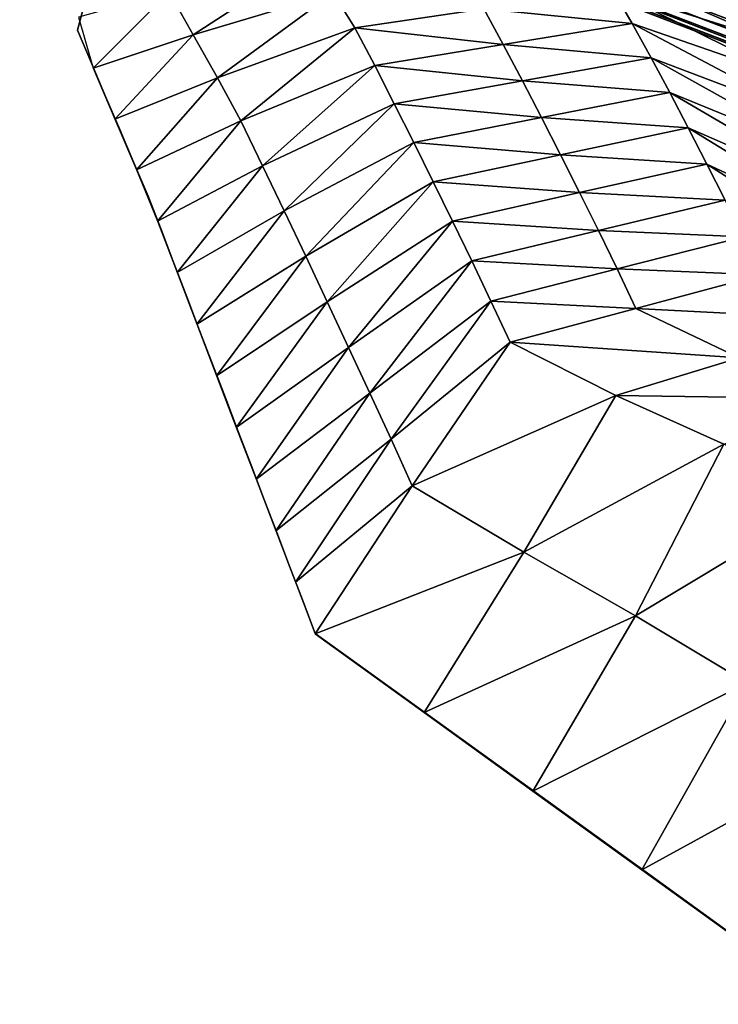
# Model space of a CAD drawing. Units: metres. Extents: x 182.05 to 191.1, y 196.11 to 199.19.
# Drawn here: x 186.23 to 186.43, y 197.49 to 197.78 of the extents above; entities that cross this region are included whole.
import ezdxf

# ---------------------------------------------------------------- set-up
doc = ezdxf.new("R2010")
doc.units = ezdxf.units.M
doc.linetypes.add('AUSGEZOGEN', pattern=[0])
doc.layers.add('Standard', color=7, linetype='AUSGEZOGEN', lineweight=25)
doc.layers.add('VARIANTE-1-090615', color=7, linetype='AUSGEZOGEN', lineweight=13)

msp = doc.modelspace()

# ---------------------------------------------------------------- linework, layer by layer
at = {"layer": 'VARIANTE-1-090615', "color": 35, "linetype": 'AUSGEZOGEN', "lineweight": 25, "transparency": 33554687}
for points in [[(186.31024, 197.79367, 0.12814), (186.26934, 197.78404, 0.06574), (186.27634, 197.77158, 0.06585)], [(186.31677, 197.78371, 0.12874), (186.31024, 197.79367, 0.12814), (186.27634, 197.77158, 0.06585)], [(186.44321, 197.77003, 0.33305), (186.43603, 197.77937, 0.33113), (186.39135, 197.7925, 0.26939)], [(186.44321, 197.77003, 0.33305), (186.39135, 197.7925, 0.26939), (186.39774, 197.78445, 0.27136)], [(186.26934, 197.78404, 0.06574), (186.2431, 197.77668, 0), (186.24737, 197.76198, 0)], [(186.27634, 197.77158, 0.06585), (186.26934, 197.78404, 0.06574), (186.24737, 197.76198, 0)], [(186.31677, 197.78371, 0.12874), (186.27634, 197.77158, 0.06585), (186.28331, 197.7592, 0.06595)], [(186.32309, 197.77362, 0.12936), (186.31677, 197.78371, 0.12874), (186.28331, 197.7592, 0.06595)], [(186.36035, 197.77909, 0.20048), (186.31677, 197.78371, 0.12874), (186.32309, 197.77362, 0.12936)], [(186.40326, 197.77487, 0.27086), (186.39774, 197.78445, 0.27136), (186.36035, 197.77909, 0.20048)], [(186.44939, 197.75883, 0.33189), (186.44321, 197.77003, 0.33305), (186.39774, 197.78445, 0.27136)], [(186.44939, 197.75883, 0.33189), (186.39774, 197.78445, 0.27136), (186.40326, 197.77487, 0.27086)], [(186.24535, 197.78255, -0.4), (186.24281, 197.77298, -0.4), (186.24281, 197.77298, 0)], [(186.24535, 197.78255, -0.4), (186.24281, 197.77298, 0), (186.24535, 197.78255, 0)], [(186.36597, 197.76884, 0.19992), (186.36035, 197.77909, 0.20048), (186.32309, 197.77362, 0.12936)], [(186.40326, 197.77487, 0.27086), (186.36035, 197.77909, 0.20048), (186.36597, 197.76884, 0.19992)], [(186.4087, 197.76493, 0.27003), (186.40326, 197.77487, 0.27086), (186.36597, 197.76884, 0.19992)], [(186.45544, 197.74724, 0.33034), (186.44939, 197.75883, 0.33189), (186.40326, 197.77487, 0.27086)], [(186.45544, 197.74724, 0.33034), (186.40326, 197.77487, 0.27086), (186.4087, 197.76493, 0.27003)], [(186.24281, 197.77298, -0.4), (186.2469, 197.76337, -0.4), (186.2469, 197.76337, 0)], [(186.24281, 197.77298, -0.4), (186.2469, 197.76337, 0), (186.24281, 197.77298, 0)], [(186.32309, 197.77362, 0.12936), (186.28331, 197.7592, 0.06595), (186.29008, 197.7467, 0.06607)], [(186.32878, 197.76272, 0.12875), (186.32309, 197.77362, 0.12936), (186.29008, 197.7467, 0.06607)], [(186.36597, 197.76884, 0.19992), (186.32309, 197.77362, 0.12936), (186.32878, 197.76272, 0.12875)], [(186.27634, 197.77158, 0.06585), (186.24737, 197.76198, 0), (186.25366, 197.74721, 0)], [(186.28331, 197.7592, 0.06595), (186.27634, 197.77158, 0.06585), (186.25366, 197.74721, 0)], [(186.37152, 197.75831, 0.19913), (186.36597, 197.76884, 0.19992), (186.32878, 197.76272, 0.12875)], [(186.4087, 197.76493, 0.27003), (186.36597, 197.76884, 0.19992), (186.37152, 197.75831, 0.19913)], [(186.4141, 197.7549, 0.26922), (186.4087, 197.76493, 0.27003), (186.37152, 197.75831, 0.19913)], [(186.46144, 197.73558, 0.32882), (186.45544, 197.74724, 0.33034), (186.4087, 197.76493, 0.27003)], [(186.46144, 197.73558, 0.32882), (186.4087, 197.76493, 0.27003), (186.4141, 197.7549, 0.26922)], [(186.2469, 197.76337, -0.4), (186.25098, 197.75377, -0.4), (186.25098, 197.75377, 0)], [(186.2469, 197.76337, -0.4), (186.25098, 197.75377, 0), (186.2469, 197.76337, 0)], [(186.32878, 197.76272, 0.12875), (186.29008, 197.7467, 0.06607), (186.29635, 197.73375, 0.06558)], [(186.33444, 197.7516, 0.128), (186.32878, 197.76272, 0.12875), (186.29635, 197.73375, 0.06558)], [(186.37152, 197.75831, 0.19913), (186.32878, 197.76272, 0.12875), (186.33444, 197.7516, 0.128)], [(186.28331, 197.7592, 0.06595), (186.25366, 197.74721, 0), (186.25991, 197.73251, 0)], [(186.29008, 197.7467, 0.06607), (186.28331, 197.7592, 0.06595), (186.25991, 197.73251, 0)], [(186.37705, 197.7477, 0.19835), (186.37152, 197.75831, 0.19913), (186.33444, 197.7516, 0.128)], [(186.4141, 197.7549, 0.26922), (186.37152, 197.75831, 0.19913), (186.37705, 197.7477, 0.19835)], [(186.41947, 197.74467, 0.26831), (186.4141, 197.7549, 0.26922), (186.37705, 197.7477, 0.19835)], [(186.46737, 197.72374, 0.32719), (186.46144, 197.73558, 0.32882), (186.4141, 197.7549, 0.26922)], [(186.46737, 197.72374, 0.32719), (186.4141, 197.7549, 0.26922), (186.41947, 197.74467, 0.26831)], [(186.25098, 197.75377, -0.4), (186.25506, 197.74418, -0.4), (186.25506, 197.74418, 0)], [(186.25098, 197.75377, -0.4), (186.25506, 197.74418, 0), (186.25098, 197.75377, 0)], [(186.33444, 197.7516, 0.128), (186.29635, 197.73375, 0.06558), (186.3026, 197.72067, 0.06502)], [(186.34006, 197.74043, 0.12727), (186.33444, 197.7516, 0.128), (186.3026, 197.72067, 0.06502)], [(186.37705, 197.7477, 0.19835), (186.33444, 197.7516, 0.128), (186.34006, 197.74043, 0.12727)], [(186.29008, 197.7467, 0.06607), (186.25991, 197.73251, 0), (186.26597, 197.71771, 0)], [(186.29635, 197.73375, 0.06558), (186.29008, 197.7467, 0.06607), (186.26597, 197.71771, 0)], [(186.38256, 197.73693, 0.1975), (186.37705, 197.7477, 0.19835), (186.34006, 197.74043, 0.12727)], [(186.41947, 197.74467, 0.26831), (186.37705, 197.7477, 0.19835), (186.38256, 197.73693, 0.1975)], [(186.25506, 197.74418, -0.4), (186.25915, 197.73456, -0.4), (186.25915, 197.73456, 0)], [(186.25506, 197.74418, -0.4), (186.25915, 197.73456, 0), (186.25506, 197.74418, 0)], [(186.42481, 197.73424, 0.26742), (186.41947, 197.74467, 0.26831), (186.38256, 197.73693, 0.1975)], [(186.47324, 197.71173, 0.3256), (186.46737, 197.72374, 0.32719), (186.41947, 197.74467, 0.26831)], [(186.47324, 197.71173, 0.3256), (186.41947, 197.74467, 0.26831), (186.42481, 197.73424, 0.26742)], [(186.34006, 197.74043, 0.12727), (186.3026, 197.72067, 0.06502), (186.30883, 197.70758, 0.06447)], [(186.34568, 197.72912, 0.1265), (186.34006, 197.74043, 0.12727), (186.30883, 197.70758, 0.06447)], [(186.38256, 197.73693, 0.1975), (186.34006, 197.74043, 0.12727), (186.34568, 197.72912, 0.1265)], [(186.38804, 197.72598, 0.19668), (186.38256, 197.73693, 0.1975), (186.34568, 197.72912, 0.1265)], [(186.42481, 197.73424, 0.26742), (186.38256, 197.73693, 0.1975), (186.38804, 197.72598, 0.19668)], [(186.25915, 197.73456, -0.4), (186.26324, 197.72495, -0.4), (186.26324, 197.72495, 0)], [(186.25915, 197.73456, -0.4), (186.26324, 197.72495, 0), (186.25915, 197.73456, 0)], [(186.29635, 197.73375, 0.06558), (186.26597, 197.71771, 0), (186.27166, 197.70281, 0)], [(186.3026, 197.72067, 0.06502), (186.29635, 197.73375, 0.06558), (186.27166, 197.70281, 0)], [(186.43011, 197.72376, 0.2657), (186.42481, 197.73424, 0.26742), (186.38804, 197.72598, 0.19668)], [(186.47905, 197.69973, 0.32299), (186.47324, 197.71173, 0.3256), (186.42481, 197.73424, 0.26742)], [(186.47905, 197.69973, 0.32299), (186.42481, 197.73424, 0.26742), (186.43011, 197.72376, 0.2657)], [(186.34568, 197.72912, 0.1265), (186.30883, 197.70758, 0.06447), (186.31504, 197.69441, 0.0639)], [(186.35127, 197.71767, 0.12576), (186.34568, 197.72912, 0.1265), (186.31504, 197.69441, 0.0639)], [(186.38804, 197.72598, 0.19668), (186.34568, 197.72912, 0.1265), (186.35127, 197.71767, 0.12576)], [(186.26324, 197.72495, -0.4), (186.267, 197.71531, -0.4), (186.267, 197.71531, 0)], [(186.26324, 197.72495, -0.4), (186.267, 197.71531, 0), (186.26324, 197.72495, 0)], [(186.39349, 197.71499, 0.19524), (186.38804, 197.72598, 0.19668), (186.35127, 197.71767, 0.12576)], [(186.43011, 197.72376, 0.2657), (186.38804, 197.72598, 0.19668), (186.39349, 197.71499, 0.19524)], [(186.43539, 197.71314, 0.26324), (186.43011, 197.72376, 0.2657), (186.39349, 197.71499, 0.19524)], [(186.3026, 197.72067, 0.06502), (186.27166, 197.70281, 0), (186.27737, 197.68787, 0)], [(186.30883, 197.70758, 0.06447), (186.3026, 197.72067, 0.06502), (186.27737, 197.68787, 0)], [(186.267, 197.71531, -0.4), (186.27072, 197.70556, -0.4), (186.27072, 197.70556, 0)], [(186.267, 197.71531, -0.4), (186.27072, 197.70556, 0), (186.267, 197.71531, 0)], [(186.35127, 197.71767, 0.12576), (186.31504, 197.69441, 0.0639), (186.32124, 197.68115, 0.06335)], [(186.35684, 197.70619, 0.1246), (186.35127, 197.71767, 0.12576), (186.32124, 197.68115, 0.06335)], [(186.39349, 197.71499, 0.19524), (186.35127, 197.71767, 0.12576), (186.35684, 197.70619, 0.1246)], [(186.39892, 197.70387, 0.19325), (186.39349, 197.71499, 0.19524), (186.35684, 197.70619, 0.1246)], [(186.43539, 197.71314, 0.26324), (186.39349, 197.71499, 0.19524), (186.39892, 197.70387, 0.19325)], [(186.44062, 197.70221, 0.26083), (186.43539, 197.71314, 0.26324), (186.39892, 197.70387, 0.19325)], [(186.30883, 197.70758, 0.06447), (186.27737, 197.68787, 0), (186.28306, 197.67296, 0)], [(186.31504, 197.69441, 0.0639), (186.30883, 197.70758, 0.06447), (186.28306, 197.67296, 0)], [(186.27072, 197.70556, -0.4), (186.27443, 197.69584, -0.4), (186.27443, 197.69584, 0)], [(186.27072, 197.70556, -0.4), (186.27443, 197.69584, 0), (186.27072, 197.70556, 0)], [(186.35684, 197.70619, 0.1246), (186.32124, 197.68115, 0.06335), (186.3274, 197.66792, 0.0626)], [(186.3624, 197.69458, 0.1231), (186.35684, 197.70619, 0.1246), (186.3274, 197.66792, 0.0626)], [(186.39892, 197.70387, 0.19325), (186.35684, 197.70619, 0.1246), (186.3624, 197.69458, 0.1231)], [(186.40432, 197.69248, 0.1913), (186.39892, 197.70387, 0.19325), (186.3624, 197.69458, 0.1231)], [(186.44062, 197.70221, 0.26083), (186.39892, 197.70387, 0.19325), (186.40432, 197.69248, 0.1913)], [(186.46975, 197.68905, 0.25074), (186.44062, 197.70221, 0.26083), (186.40432, 197.69248, 0.1913)], [(186.27443, 197.69584, -0.4), (186.27815, 197.68611, -0.4), (186.27815, 197.68611, 0)], [(186.27443, 197.69584, -0.4), (186.27815, 197.68611, 0), (186.27443, 197.69584, 0)], [(186.31504, 197.69441, 0.0639), (186.28306, 197.67296, 0), (186.28877, 197.65802, 0)], [(186.32124, 197.68115, 0.06335), (186.31504, 197.69441, 0.0639), (186.28877, 197.65802, 0)], [(186.3624, 197.69458, 0.1231), (186.3274, 197.66792, 0.0626), (186.33354, 197.65462, 0.06168)], [(186.36794, 197.68274, 0.12163), (186.3624, 197.69458, 0.1231), (186.33354, 197.65462, 0.06168)], [(186.40432, 197.69248, 0.1913), (186.3624, 197.69458, 0.1231), (186.36794, 197.68274, 0.12163)], [(186.43418, 197.67816, 0.18341), (186.40432, 197.69248, 0.1913), (186.36794, 197.68274, 0.12163)], [(186.46975, 197.68905, 0.25074), (186.40432, 197.69248, 0.1913), (186.43418, 197.67816, 0.18341)], [(186.27815, 197.68611, -0.4), (186.28189, 197.67631, -0.4), (186.28189, 197.67631, 0)], [(186.27815, 197.68611, -0.4), (186.28189, 197.67631, 0), (186.27815, 197.68611, 0)], [(186.32124, 197.68115, 0.06335), (186.28877, 197.65802, 0), (186.29448, 197.64305, 0)], [(186.3274, 197.66792, 0.0626), (186.32124, 197.68115, 0.06335), (186.29448, 197.64305, 0)], [(186.36794, 197.68274, 0.12163), (186.33354, 197.65462, 0.06168), (186.33967, 197.64119, 0.06078)], [(186.39849, 197.66727, 0.11596), (186.36794, 197.68274, 0.12163), (186.33967, 197.64119, 0.06078)], [(186.43418, 197.67816, 0.18341), (186.36794, 197.68274, 0.12163), (186.39849, 197.66727, 0.11596)], [(186.4651, 197.66634, 0.17405), (186.43418, 197.67816, 0.18341), (186.39849, 197.66727, 0.11596)], [(186.28189, 197.67631, -0.4), (186.28561, 197.66658, -0.4), (186.28561, 197.66658, 0)], [(186.28189, 197.67631, -0.4), (186.28561, 197.66658, 0), (186.28189, 197.67631, 0)], [(186.3274, 197.66792, 0.0626), (186.29448, 197.64305, 0), (186.30017, 197.62816, 0)], [(186.33354, 197.65462, 0.06168), (186.3274, 197.66792, 0.0626), (186.30017, 197.62816, 0)], [(186.39849, 197.66727, 0.11596), (186.33967, 197.64119, 0.06078), (186.37188, 197.62196, 0.05757)], [(186.42971, 197.65324, 0.10935), (186.39849, 197.66727, 0.11596), (186.37188, 197.62196, 0.05757)], [(186.4651, 197.66634, 0.17405), (186.39849, 197.66727, 0.11596), (186.42971, 197.65324, 0.10935)], [(186.28561, 197.66658, -0.4), (186.28931, 197.65689, -0.4), (186.28931, 197.65689, 0)], [(186.28561, 197.66658, -0.4), (186.28931, 197.65689, 0), (186.28561, 197.66658, 0)], [(186.28931, 197.65689, -0.4), (186.29304, 197.64711, -0.4), (186.29304, 197.64711, 0)], [(186.28931, 197.65689, -0.4), (186.29304, 197.64711, 0), (186.28931, 197.65689, 0)], [(186.33354, 197.65462, 0.06168), (186.30017, 197.62816, 0), (186.30586, 197.61326, 0)], [(186.33967, 197.64119, 0.06078), (186.33354, 197.65462, 0.06168), (186.30586, 197.61326, 0)], [(186.42971, 197.65324, 0.10935), (186.37188, 197.62196, 0.05757), (186.40424, 197.6035, 0.05392)], [(186.4608, 197.63756, 0.10287), (186.42971, 197.65324, 0.10935), (186.40424, 197.6035, 0.05392)], [(186.29304, 197.64711, -0.4), (186.29676, 197.63738, -0.4), (186.29676, 197.63738, 0)], [(186.29304, 197.64711, -0.4), (186.29676, 197.63738, 0), (186.29304, 197.64711, 0)], [(186.33967, 197.64119, 0.06078), (186.30586, 197.61326, 0), (186.31156, 197.59832, 0)], [(186.37188, 197.62196, 0.05757), (186.33967, 197.64119, 0.06078), (186.31156, 197.59832, 0)], [(186.29676, 197.63738, -0.4), (186.30047, 197.62766, -0.4), (186.30047, 197.62766, 0)], [(186.29676, 197.63738, -0.4), (186.30047, 197.62766, 0), (186.29676, 197.63738, 0)], [(186.4608, 197.63756, 0.10287), (186.40424, 197.6035, 0.05392), (186.43652, 197.58416, 0.05037)], [(186.30047, 197.62766, -0.4), (186.30418, 197.61793, -0.4), (186.30418, 197.61793, 0)], [(186.30047, 197.62766, -0.4), (186.30418, 197.61793, 0), (186.30047, 197.62766, 0)], [(186.37188, 197.62196, 0.05757), (186.31156, 197.59832, 0), (186.34309, 197.57554, 0)], [(186.40424, 197.6035, 0.05392), (186.37188, 197.62196, 0.05757), (186.34309, 197.57554, 0)], [(186.30418, 197.61793, -0.4), (186.30791, 197.60818, -0.4), (186.30791, 197.60818, 0)], [(186.30418, 197.61793, -0.4), (186.30791, 197.60818, 0), (186.30418, 197.61793, 0)], [(186.30791, 197.60818, -0.4), (186.31162, 197.59846, -0.4), (186.31162, 197.59846, 0)], [(186.30791, 197.60818, -0.4), (186.31162, 197.59846, 0), (186.30791, 197.60818, 0)], [(186.40424, 197.6035, 0.05392), (186.34309, 197.57554, 0), (186.37449, 197.55286, 0)], [(186.43652, 197.58416, 0.05037), (186.40424, 197.6035, 0.05392), (186.37449, 197.55286, 0)], [(186.31162, 197.59846, -0.4), (186.33089, 197.58453, -0.4), (186.33089, 197.58453, 0)], [(186.31162, 197.59846, -0.4), (186.33089, 197.58453, 0), (186.31162, 197.59846, 0)], [(186.33089, 197.58453, -0.4), (186.35026, 197.57054, -0.4), (186.35026, 197.57054, 0)], [(186.33089, 197.58453, -0.4), (186.35026, 197.57054, 0), (186.33089, 197.58453, 0)], [(186.43652, 197.58416, 0.05037), (186.37449, 197.55286, 0), (186.40606, 197.53005, 0)], [(186.46851, 197.56429, 0.04696), (186.43652, 197.58416, 0.05037), (186.40606, 197.53005, 0)], [(186.35026, 197.57054, -0.4), (186.36959, 197.55658, -0.4), (186.36959, 197.55658, 0)], [(186.35026, 197.57054, -0.4), (186.36959, 197.55658, 0), (186.35026, 197.57054, 0)], [(186.46851, 197.56429, 0.04696), (186.40606, 197.53005, 0), (186.43756, 197.50729, 0)], [(186.36959, 197.55658, -0.4), (186.38895, 197.54259, -0.4), (186.38895, 197.54259, 0)], [(186.36959, 197.55658, -0.4), (186.38895, 197.54259, 0), (186.36959, 197.55658, 0)], [(186.38895, 197.54259, -0.4), (186.4083, 197.52861, -0.4), (186.4083, 197.52861, 0)], [(186.38895, 197.54259, -0.4), (186.4083, 197.52861, 0), (186.38895, 197.54259, 0)], [(186.4083, 197.52861, -0.4), (186.42764, 197.51464, -0.4), (186.42764, 197.51464, 0)], [(186.4083, 197.52861, -0.4), (186.42764, 197.51464, 0), (186.4083, 197.52861, 0)], [(186.42764, 197.51464, -0.4), (186.44698, 197.50067, -0.4), (186.44698, 197.50067, 0)], [(186.42764, 197.51464, -0.4), (186.44698, 197.50067, 0), (186.42764, 197.51464, 0)]]:
    msp.add_3dface(points, dxfattribs=at)

# ---------------------------------------------------------------- meshes
at = {"layer": 'Standard', "color": 43, "linetype": 'AUSGEZOGEN', "lineweight": 25, "transparency": 33554687}
mesh = msp.add_polyface(dxfattribs=at)
corners = [(186.28012, 197.82742, 1.81987), (186.0848, 197.90376, 2.02971), (186.28195, 197.82821, 1.82192), (186.09025, 197.91252, 2.03029), (186.28643, 197.83734, 1.82352), (186.28596, 197.83472, 1.82437), (186.09029, 197.90971, 2.03059), (186.08918, 197.91521, 2.02971), (186.28549, 197.84147, 1.81983), (186.28633, 197.83966, 1.82192), (186.27879, 197.82742, 1.81733), (186.08183, 197.90341, 2.02894), (186.08721, 197.91745, 2.02894), (186.28452, 197.84236, 1.81733), (186.2847, 197.84177, 1.81438), (186.28368, 197.84224, 1.81469), (186.27932, 197.82773, 1.81438), (186.27825, 197.82806, 1.81469), (186.0783, 197.92087, 1.68512), (186.07551, 197.92245, 1.68644), (186.07292, 197.90683, 1.68512), (186.06978, 197.90751, 1.68644), (186.08918, 197.91521, 0.39376), (186.28633, 197.83966, 0.60154), (186.28549, 197.84147, 0.60364), (186.28012, 197.82742, 0.6036), (186.28195, 197.82821, 0.60154), (186.0848, 197.90376, 0.39376), (186.09025, 197.91252, 0.39318), (186.09029, 197.90971, 0.39288), (186.28596, 197.83472, 0.5991), (186.28643, 197.83734, 0.59995), (186.28368, 197.84224, 0.60878), (186.2847, 197.84177, 0.60909), (186.0783, 197.92087, 0.73834), (186.07292, 197.90683, 0.73834), (186.27932, 197.82773, 0.60909), (186.27825, 197.82806, 0.60878), (186.08721, 197.91745, 0.39453), (186.28452, 197.84236, 0.60614), (186.27879, 197.82742, 0.60614), (186.08183, 197.90341, 0.39453), (186.13674, 197.88386, 0.14826), (186.66365, 197.68193, -0.02435), (186.66315, 197.68064, -0.02687), (186.13433, 197.88329, 0.14636), (186.13892, 197.8853, 0.14966), (186.66441, 197.68392, -0.02248), (186.1406, 197.88745, 0.15041), (186.66534, 197.68636, -0.02149), (186.1416, 197.89005, 0.15041), (186.66634, 197.68895, -0.02149), (186.14178, 197.89277, 0.14966), (186.66727, 197.69139, -0.02248), (186.13971, 197.89733, 0.14636), (186.66853, 197.69468, -0.02687), (186.66803, 197.69338, -0.02435), (186.14113, 197.8953, 0.14826), (186.07551, 197.92245, 0.73703), (186.06978, 197.90751, 0.73703), (186.66298, 197.68019, -0.02973), (186.132, 197.88367, 0.14421), (186.13779, 197.89859, 0.14419), (186.6687, 197.69513, -0.02973), (186.66315, 197.68064, -0.03259), (186.13164, 197.88432, 0.14152), (186.66365, 197.68193, -0.03511), (186.13167, 197.8858, 0.13916), (186.66441, 197.68392, -0.03698), (186.13208, 197.88792, 0.13741), (186.66534, 197.68636, -0.03797), (186.13283, 197.89043, 0.13648), (186.66634, 197.68895, -0.03797), (186.13383, 197.89303, 0.13648), (186.66727, 197.69139, -0.03698), (186.13495, 197.89539, 0.13741), (186.66803, 197.69338, -0.03511), (186.13606, 197.89725, 0.13916), (186.66853, 197.69468, -0.03259), (186.13702, 197.89836, 0.14152)]
mesh.append_faces([[corners[k] for k in face] for face in [(0, 1, 2), (3, 4, 5, 6), (7, 8, 9), (10, 11, 0), (12, 13, 8), (14, 13, 15), (10, 16, 17), (15, 18, 14), (19, 15, 13), (20, 17, 16), (17, 21, 10), (22, 23, 24), (25, 26, 27), (28, 29, 30, 31), (32, 33, 34), (35, 36, 37), (38, 24, 39), (33, 32, 39), (40, 37, 36), (40, 25, 41), (42, 43, 44, 45), (46, 47, 43, 42), (48, 49, 47, 46), (50, 51, 49, 48), (52, 53, 51, 50), (54, 55, 56, 57), (58, 39, 32), (37, 40, 59), (45, 44, 60, 61), (62, 63, 55, 54), (64, 65, 61, 60), (66, 67, 65, 64), (68, 69, 67, 66), (70, 71, 69, 68), (72, 73, 71, 70), (74, 75, 73, 72), (76, 77, 75, 74), (78, 79, 77, 76), (63, 62, 79, 78)]], dxfattribs={"color": 43})
mesh = msp.add_polyface(dxfattribs=at)
corners = [(186.13971, 197.89733, 2.27711), (186.14113, 197.8953, 2.27521), (187.16128, 197.50435, 2.609), (187.16178, 197.50565, 2.61152), (186.14178, 197.89277, 2.27381), (187.16052, 197.50236, 2.60714), (186.1416, 197.89005, 2.27306), (187.15959, 197.49993, 2.60614), (186.1406, 197.88745, 2.27306), (187.15859, 197.49733, 2.60614), (186.13892, 197.8853, 2.27381), (187.15766, 197.49489, 2.60714), (186.13674, 197.88386, 2.27521), (187.1569, 197.49291, 2.609), (186.13433, 197.88329, 2.27711), (187.1564, 197.49161, 2.61152), (186.132, 197.88367, 2.27926), (187.15623, 197.49116, 2.61438), (186.66321, 197.68078, 1.70521), (186.28195, 197.82821, 1.82192), (186.66365, 197.68193, 1.70742), (186.28496, 197.83213, 1.82437), (186.28596, 197.83472, 1.82437), (186.66634, 197.68895, 1.71026), (186.66534, 197.68636, 1.71026), (186.28643, 197.83734, 1.82352), (186.66727, 197.69139, 1.70927), (186.28633, 197.83966, 1.82192), (186.66803, 197.69338, 1.70742), (186.28549, 197.84147, 1.81983), (186.66853, 197.69468, 1.70492), (186.28452, 197.84236, 1.81733), (186.6687, 197.69513, 1.70208), (187.16052, 197.50236, 2.62163), (186.13495, 197.89539, 2.28606), (186.13606, 197.89725, 2.28431), (187.16128, 197.50435, 2.61976), (187.15959, 197.49993, 2.62262), (186.13383, 197.89303, 2.28699), (187.15859, 197.49733, 2.62262), (186.13283, 197.89043, 2.28699), (187.15766, 197.49489, 2.62163), (186.13208, 197.88792, 2.28606), (187.1569, 197.49291, 2.61976), (186.13167, 197.8858, 2.28431), (187.1564, 197.49161, 2.61724), (186.13164, 197.88432, 2.28194), (186.13702, 197.89836, 2.28194), (187.16178, 197.50565, 2.61724), (186.13779, 197.89859, 2.27928), (187.16195, 197.5061, 2.61438), (186.2847, 197.84177, 1.81438), (186.66853, 197.69468, 1.69924), (186.28451, 197.84035, 1.81179), (186.28398, 197.83828, 1.80986), (186.66727, 197.69139, 1.69488), (186.66803, 197.69338, 1.69674), (186.28451, 197.84035, 0.61168), (186.66803, 197.69338, 0.72673), (186.66727, 197.69139, 0.72858), (186.28398, 197.83828, 0.6136), (186.66365, 197.68193, 0.71605), (186.28195, 197.82821, 0.60154), (186.66323, 197.68085, 0.71813), (186.28496, 197.83213, 0.5991), (186.66534, 197.68636, 0.71321), (186.66634, 197.68895, 0.71321), (186.28596, 197.83472, 0.5991), (186.66727, 197.69139, 0.71419), (186.28643, 197.83734, 0.59995), (186.66803, 197.69338, 0.71605), (186.28633, 197.83966, 0.60154), (186.66853, 197.69468, 0.71855), (186.28549, 197.84147, 0.60364), (186.2847, 197.84177, 0.60909), (186.66853, 197.69468, 0.72423), (186.6687, 197.69513, 0.72139), (186.28452, 197.84236, 0.60614), (186.66315, 197.68064, 1.69924), (186.66298, 197.68019, 1.70208), (186.66365, 197.68193, 1.69674), (186.66298, 197.68019, 0.72139), (186.66315, 197.68064, 0.72423), (186.66315, 197.68064, 0.71854), (186.66298, 197.68019, -0.02973), (186.66315, 197.68064, -0.02687), (186.66365, 197.68193, -0.03511)]
mesh.append_faces([[corners[k] for k in face] for face in [(0, 1, 2, 3), (1, 4, 5, 2), (4, 6, 7, 5), (6, 8, 9, 7), (8, 10, 11, 9), (10, 12, 13, 11), (12, 14, 15, 13), (14, 16, 17, 15), (18, 19, 20), (21, 22, 23, 24), (22, 25, 26, 23), (25, 27, 28, 26), (27, 29, 30, 28), (29, 31, 32, 30), (33, 34, 35, 36), (37, 38, 34, 33), (39, 40, 38, 37), (41, 42, 40, 39), (43, 44, 42, 41), (45, 46, 44, 43), (17, 16, 46, 45), (36, 35, 47, 48), (49, 0, 3, 50), (31, 51, 52, 32), (48, 47, 49, 50), (53, 54, 55, 56), (51, 53, 56, 52), (57, 58, 59, 60), (61, 62, 63), (64, 65, 66, 67), (67, 66, 68, 69), (69, 68, 70, 71), (71, 70, 72, 73), (74, 75, 58, 57), (73, 72, 76, 77), (77, 76, 75, 74)]], dxfattribs={"color": 43})
mesh.append_faces([[corners[k] for k in face] for face in [(78, 79, 80), (81, 82, 83)]], dxfattribs={"vtx1": -1, "color": 43})
mesh.append_faces([[corners[k] for k in face] for face in [(84, 85, 86)]], dxfattribs={"vtx1": -1, "vtx2": -1, "color": 43})
mesh = msp.add_polyface(dxfattribs=at)
corners = [(186.28195, 197.82821, 1.82192), (186.66321, 197.68078, 1.70521), (186.66315, 197.68064, 1.70493), (186.28012, 197.82742, 1.81987), (186.28357, 197.82987, 1.82352), (186.66441, 197.68392, 1.70927), (186.66365, 197.68193, 1.70742), (186.28496, 197.83213, 1.82437), (186.66534, 197.68636, 1.71026), (186.66298, 197.68019, 1.70208), (186.27879, 197.82742, 1.81733), (186.27932, 197.82773, 1.81438), (186.66315, 197.68064, 1.69924), (186.28013, 197.82891, 1.81179), (186.66365, 197.68193, 1.69674), (186.28112, 197.83081, 1.80986), (186.66441, 197.68392, 1.69488), (186.28218, 197.8332, 1.80884), (186.66534, 197.68636, 1.6939), (186.28317, 197.83579, 1.80884), (186.66634, 197.68895, 1.6939), (186.28398, 197.83828, 1.80986), (186.66727, 197.69139, 1.69488), (186.19467, 197.87251, 1.20481), (186.66727, 197.69139, 1.20481), (186.66803, 197.69338, 1.20659), (186.19414, 197.87499, 1.20659), (186.19442, 197.86981, 1.20386), (186.66634, 197.68895, 1.20386), (186.19342, 197.86721, 1.20386), (186.66534, 197.68636, 1.20386), (186.1918, 197.86504, 1.20481), (186.66441, 197.68392, 1.20481), (186.18752, 197.86291, 1.21447), (186.18975, 197.86354, 1.21688), (186.66365, 197.68193, 1.21688), (186.66315, 197.68064, 1.21447), (186.1918, 197.86504, 1.21866), (186.66441, 197.68392, 1.21866), (186.19342, 197.86721, 1.21961), (186.66534, 197.68636, 1.21961), (186.19442, 197.86981, 1.21961), (186.66634, 197.68895, 1.21961), (186.19467, 197.87251, 1.21866), (186.66727, 197.69139, 1.21866), (186.19414, 197.87499, 1.21688), (186.66803, 197.69338, 1.21688), (186.1929, 197.87695, 1.21447), (186.66853, 197.69468, 1.21447), (186.18975, 197.86354, 1.20659), (186.66365, 197.68193, 1.20659), (186.1911, 197.87816, 1.21173), (186.6687, 197.69513, 1.21173), (186.66853, 197.69468, 1.209), (186.1929, 197.87695, 1.209), (186.18537, 197.86322, 1.21173), (186.66298, 197.68019, 1.21173), (186.18752, 197.86291, 1.209), (186.66315, 197.68064, 1.209), (186.28112, 197.83081, 0.6136), (186.66441, 197.68392, 0.72858), (186.66365, 197.68193, 0.72673), (186.28013, 197.82891, 0.61168), (186.28218, 197.8332, 0.61463), (186.66534, 197.68636, 0.72957), (186.28317, 197.83579, 0.61463), (186.66634, 197.68895, 0.72957), (186.28398, 197.83828, 0.6136), (186.66727, 197.69139, 0.72858), (186.28195, 197.82821, 0.60154), (186.66365, 197.68193, 0.71605), (186.66441, 197.68392, 0.71419), (186.28357, 197.82987, 0.59995), (186.66534, 197.68636, 0.71321), (186.28496, 197.83213, 0.5991), (186.66315, 197.68064, 0.72423), (186.27932, 197.82773, 0.60909), (186.28012, 197.82742, 0.6036), (186.66315, 197.68064, 0.71854), (186.66323, 197.68085, 0.71813), (186.66298, 197.68019, 0.72139), (186.27879, 197.82742, 0.60614), (186.14113, 197.8953, 0.14826), (186.66803, 197.69338, -0.02435), (186.66727, 197.69139, -0.02248), (186.14178, 197.89277, 0.14966)]
mesh.append_faces([[corners[k] for k in face] for face in [(0, 1, 2, 3), (0, 4, 5, 6), (4, 7, 8, 5), (9, 10, 3, 2), (11, 10, 9, 12), (13, 11, 12, 14), (15, 13, 14, 16), (17, 15, 16, 18), (19, 17, 18, 20), (21, 19, 20, 22), (23, 24, 25, 26), (27, 28, 24, 23), (29, 30, 28, 27), (31, 32, 30, 29), (33, 34, 35, 36), (34, 37, 38, 35), (37, 39, 40, 38), (39, 41, 42, 40), (41, 43, 44, 42), (43, 45, 46, 44), (45, 47, 48, 46), (49, 50, 32, 31), (47, 51, 52, 48), (26, 25, 53, 54), (55, 33, 36, 56), (57, 58, 50, 49), (59, 60, 61, 62), (63, 64, 60, 59), (65, 66, 64, 63), (67, 68, 66, 65), (69, 70, 71, 72), (72, 71, 73, 74), (54, 53, 52, 51), (62, 61, 75, 76), (55, 56, 58, 57), (69, 77, 78, 79), (76, 75, 80, 81), (78, 77, 81, 80), (82, 83, 84, 85)]], dxfattribs={"color": 43})

doc.saveas('drawing.dxf')
